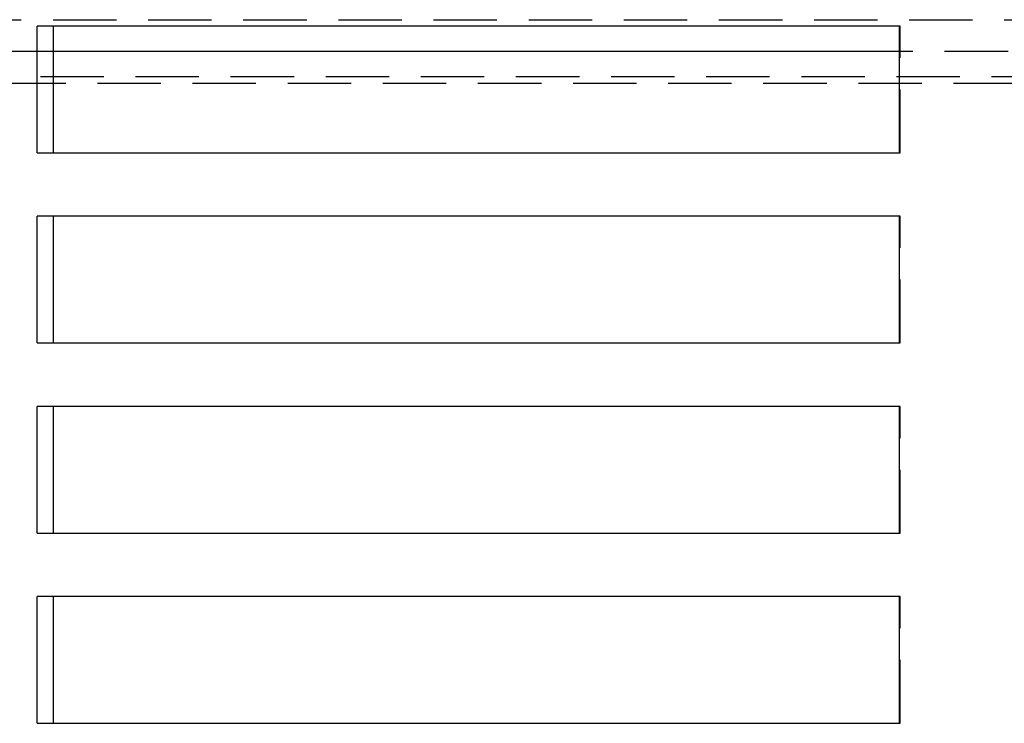
# Model space of a CAD drawing. Extents: x -5 to 1135, y -435 to 532.
# Drawn here: x 926 to 1004, y 49 to 105 of the extents above; entities that cross this region are included whole.
import ezdxf

# ---------------------------------------------------------------- set-up
doc = ezdxf.new("R2010")
doc.units = 0
doc.header["$LTSCALE"] = 20
doc.linetypes.add('VERDECKT', pattern=[0.375, 0.25, -0.125])
doc.layers.get('0').update_dxf_attribs({"linetype": 'CONTINUOUS'})
doc.layers.add('STEMPEL', color=3, linetype='CONTINUOUS')

# ---------------------------------------------------------------- blocks, each defined once
blk = doc.blocks.new('A$C3B319312')
at = {"color": 1, "linetype": 'VERDECKT', "extrusion": (-2e-16, 1, -2e-16)}
for p, q in [((-86, 104.999), (86, 104.999)), ((-4.219, 104.5), (-4.294, 104.5)), ((-4.219, 94.5), (-4.219, 104.5)), ((-70.978, 102.499), (-76.532, 102.499)), ((4.294, 102.499), (-4.294, 102.499)), ((128, 100.499), (-128, 100.499)), ((-127.5, 99.999), (127.5, 99.999)), ((-4.294, 94.5), (-4.219, 94.5)), ((-4.219, 89.5), (-4.294, 89.5)), ((-4.219, 79.5), (-4.219, 89.5)), ((-4.294, 79.5), (-4.219, 79.5)), ((-4.219, 74.5), (-4.294, 74.5)), ((-4.219, 64.5), (-4.219, 74.5)), ((-4.294, 64.5), (-4.219, 64.5)), ((-4.219, 59.5), (-4.294, 59.5)), ((-4.219, 49.5), (-4.219, 59.5)), ((-4.294, 49.5), (-4.219, 49.5))]:
    blk.add_line(p, q, dxfattribs=at)
at = {"color": 3, "linetype": 'CONTINUOUS', "extrusion": (-2e-16, 1, -2e-16)}
for p, q in [((-72.238, 94.5), (-72.238, 104.5)), ((-4.294, 104.5), (-72.238, 104.5)), ((-70.978, 104.5), (-70.978, 94.5)), ((-4.294, 104.5), (-4.294, 94.5)), ((-4.294, 102.499), (-70.978, 102.499)), ((-72.238, 94.5), (-4.294, 94.5)), ((-72.238, 79.5), (-72.238, 89.5)), ((-4.294, 89.5), (-72.238, 89.5)), ((-70.978, 89.5), (-70.978, 79.5)), ((-4.294, 89.5), (-4.294, 79.5)), ((-72.238, 79.5), (-4.294, 79.5)), ((-72.238, 64.5), (-72.238, 74.5)), ((-4.294, 74.5), (-72.238, 74.5)), ((-70.978, 74.5), (-70.978, 64.5)), ((-4.294, 74.5), (-4.294, 64.5)), ((-72.238, 64.5), (-4.294, 64.5)), ((-72.238, 49.5), (-72.238, 59.5)), ((-4.294, 59.5), (-72.238, 59.5)), ((-70.978, 59.5), (-70.978, 49.5)), ((-4.294, 59.5), (-4.294, 49.5)), ((-72.238, 49.5), (-4.294, 49.5))]:
    blk.add_line(p, q, dxfattribs=at)

msp = doc.modelspace()

# ---------------------------------------------------------------- block references
at = {"layer": 'STEMPEL'}
msp.add_blockref('A$C3B319312', (1000, 0), dxfattribs=at)

doc.saveas('drawing.dxf')
